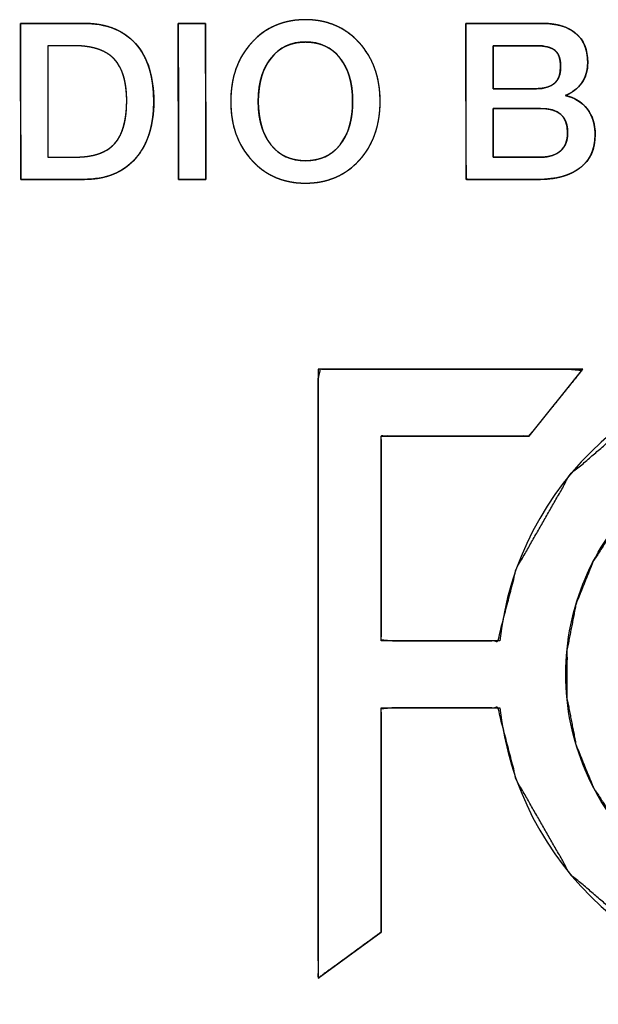
# Model space of a CAD drawing. Units: millimetres. Extents: x 3 to 584, y 10 to 410.
# Drawn here: x 168 to 173, y 270 to 280 of the extents above; entities that cross this region are included whole.
import ezdxf

# ---------------------------------------------------------------- set-up
doc = ezdxf.new("R2010")
doc.units = ezdxf.units.MM
doc.layers.add('Mec', color=7, linetype='Continuous')
doc.layers.add('Printing', color=7, linetype='Continuous')

msp = doc.modelspace()

# ---------------------------------------------------------------- linework, layer by layer
at = {"layer": 'Mec', "color": 7, "linetype": 'Continuous'}
for points in [[(149.7012, 278.5862), (150.4804, 266.952), (159.5405, 257.5621), (171.1642, 256.4671)], [(149.6588, 276.7447), (151.3296, 265.1129), (161.0973, 256.4395), (172.8363, 256.1284)], [(142.6527, 276.3002), (144.5316, 261.3657), (156.7779, 249.9368), (171.8203, 249.1645)], [(142.9067, 276.3002), (144.805, 261.371), (157.1024, 250.0539), (172.1378, 249.3974)]]:
    msp.add_open_spline(points, degree=3, dxfattribs=at)
at = {"layer": 'Printing', "color": 7, "linetype": 'Continuous'}
for points, degree, knots in [([(171.1878, 279.4808), (171.1878, 279.4808), (171.1878, 279.4808), (171.1878, 279.4808), (171.1878, 279.2387), (171.1179, 279.0406), (170.9777, 278.8873), (170.8375, 278.7333), (170.6559, 278.6561), (170.4341, 278.6561), (170.2136, 278.6561), (170.0324, 278.7333), (169.8918, 278.888), (169.7506, 279.0419), (169.6799, 279.24), (169.6799, 279.4808), (169.6799, 279.7223), (169.7506, 279.9194), (169.8918, 280.0741), (170.0324, 280.2284), (170.2136, 280.3056), (170.4341, 280.3056), (170.6546, 280.3056), (170.8354, 280.2284), (170.9763, 280.0741), (171.1179, 279.9194), (171.1878, 279.7223), (171.1878, 279.4808)], 3, [0, 0, 0, 0, 0.111111, 0.111111, 0.111111, 0.222222, 0.222222, 0.222222, 0.333333, 0.333333, 0.333333, 0.444444, 0.444444, 0.444444, 0.555556, 0.555556, 0.555556, 0.666667, 0.666667, 0.666667, 0.777778, 0.777778, 0.777778, 0.888889, 0.888889, 0.888889, 1, 1, 1, 1]), ([(171.1878, 279.4808), (171.1865, 279.4235), (171.1818, 279.3611), (171.1736, 279.3008), (171.1621, 279.2427), (171.1472, 279.1868), (171.1289, 279.133), (171.1071, 279.0814), (171.082, 279.0319), (171.0534, 278.9846), (171.0214, 278.9395), (170.986, 278.8965), (170.9477, 278.856), (170.9072, 278.8192), (170.8648, 278.7862), (170.8204, 278.7568), (170.774, 278.7312), (170.7256, 278.7094), (170.6752, 278.6913), (170.6229, 278.6769), (170.5685, 278.6663), (170.5122, 278.6594), (170.454, 278.6563), (170.3949, 278.6569), (170.3376, 278.6613), (170.2822, 278.6694), (170.2287, 278.6813), (170.1772, 278.6969), (170.1276, 278.7163), (170.0799, 278.7395), (170.0342, 278.7664), (169.9905, 278.7971), (169.9487, 278.8315), (169.9089, 278.8698), (169.8712, 278.9114), (169.8367, 278.9552), (169.8056, 279.0011), (169.7779, 279.0492), (169.7537, 279.0994), (169.7329, 279.1518), (169.7156, 279.2062), (169.7016, 279.2627), (169.6911, 279.3214), (169.6841, 279.3821), (169.6804, 279.445), (169.6803, 279.5095), (169.6835, 279.5727), (169.6902, 279.6337), (169.7003, 279.6926), (169.7138, 279.7494), (169.7308, 279.804), (169.7512, 279.8565), (169.7751, 279.907), (169.8023, 279.9553), (169.833, 280.0016), (169.8672, 280.0457), (169.9046, 280.0877), (169.9442, 280.1263), (169.9858, 280.1611), (170.0293, 280.1921), (170.0748, 280.2194), (170.1222, 280.2429), (170.1716, 280.2627), (170.2229, 280.2788), (170.2761, 280.2911), (170.3313, 280.2996), (170.3884, 280.3044), (170.4473, 280.3055), (170.5054, 280.3027), (170.5617, 280.2963), (170.6159, 280.2861), (170.6683, 280.2721), (170.7187, 280.2544), (170.7672, 280.2329), (170.8137, 280.2077), (170.8583, 280.1788), (170.901, 280.1461), (170.9417, 280.1096), (170.9805, 280.0694), (171.0166, 280.0264), (171.0493, 279.9813), (171.0784, 279.9341), (171.1041, 279.8848), (171.1264, 279.8335), (171.1452, 279.78), (171.1606, 279.7244), (171.1725, 279.6667), (171.181, 279.6069), (171.1861, 279.5449), (171.1878, 279.4808)], 1, [0, 0, 0.011424, 0.023904, 0.036029, 0.047843, 0.059393, 0.070728, 0.081902, 0.092971, 0.103992, 0.115025, 0.126126, 0.137249, 0.148153, 0.158883, 0.1695, 0.180072, 0.190664, 0.201343, 0.212172, 0.223213, 0.234525, 0.246161, 0.257953, 0.269416, 0.280581, 0.291504, 0.302244, 0.312865, 0.323432, 0.334012, 0.34467, 0.355471, 0.366479, 0.377681, 0.388805, 0.39987, 0.410934, 0.422053, 0.433283, 0.444681, 0.456296, 0.468179, 0.480374, 0.492925, 0.505803, 0.51842, 0.530664, 0.542582, 0.554221, 0.565634, 0.576875, 0.588001, 0.599071, 0.610143, 0.621278, 0.632495, 0.643517, 0.654329, 0.664992, 0.675572, 0.686134, 0.696745, 0.707468, 0.718367, 0.729502, 0.740929, 0.75268, 0.764289, 0.775575, 0.786591, 0.797397, 0.808055, 0.818629, 0.829187, 0.839796, 0.850519, 0.861423, 0.872568, 0.883772, 0.894875, 0.905937, 0.917021, 0.928185, 0.93949, 0.950992, 0.962746, 0.974801, 0.987205, 1, 1]), ([(167.5591, 280.2681), (167.5591, 280.2681), (167.5591, 280.2681), (167.5591, 280.2681), (167.5591, 280.2681), (168.1941, 280.2681), (168.1941, 280.2681)], 3, [0, 0, 0, 0, 0.5, 0.5, 0.5, 1, 1, 1, 1]), ([(167.5591, 280.2681), (167.5621, 280.2681), (167.5844, 280.2681), (167.6252, 280.2681), (167.6806, 280.2681), (167.7468, 280.2681), (167.8197, 280.2681), (167.8957, 280.2681), (167.9706, 280.2681), (168.0407, 280.2681), (168.1019, 280.2681), (168.1506, 280.2681), (168.1826, 280.2681), (168.1941, 280.2681), (168.2477, 280.2667), (168.2993, 280.2628), (168.3489, 280.2563), (168.3965, 280.2472), (168.4421, 280.2354), (168.4856, 280.2211), (168.5272, 280.2041), (168.5668, 280.1845), (168.6044, 280.1623), (168.6399, 280.1375), (168.6734, 280.1101), (168.7049, 280.0801), (168.7342, 280.0475), (168.7613, 280.0127), (168.786, 279.9756), (168.8083, 279.9362), (168.8283, 279.8946), (168.8459, 279.8507), (168.8612, 279.8046), (168.8741, 279.7562), (168.8847, 279.7056), (168.8929, 279.6528), (168.8987, 279.5977), (168.9022, 279.5403), (168.9034, 279.4808), (168.9023, 279.4229), (168.8988, 279.367), (168.8929, 279.3132), (168.8846, 279.2614), (168.874, 279.2117), (168.8609, 279.1639), (168.8455, 279.1182), (168.8277, 279.0746), (168.8076, 279.033), (168.785, 278.9935), (168.7602, 278.9561), (168.7329, 278.9207), (168.7034, 278.8873), (168.6718, 278.8563), (168.6382, 278.8281), (168.6025, 278.8026), (168.5649, 278.7798), (168.5253, 278.7597), (168.4836, 278.7423), (168.44, 278.7276), (168.3943, 278.7156), (168.3466, 278.7062), (168.297, 278.6996), (168.2453, 278.6956), (168.1916, 278.6943), (168.1802, 278.6943), (168.1483, 278.6943), (168.1001, 278.6943), (168.0392, 278.6943), (167.9696, 278.6943), (167.8952, 278.6943), (167.8198, 278.6943), (167.7473, 278.6943), (167.6816, 278.6943), (167.6265, 278.6943), (167.586, 278.6943), (167.5639, 278.6943), (167.5609, 278.7016), (167.5608, 278.7568), (167.5607, 278.8579), (167.5606, 278.9953), (167.5604, 279.1593), (167.5602, 279.3402), (167.56, 279.5283), (167.5598, 279.7141), (167.5596, 279.8877), (167.5594, 280.0396), (167.5592, 280.1601), (167.5592, 280.2394), (167.5591, 280.2681)], 1, [0, 0, 0.000565, 0.004808, 0.012581, 0.023141, 0.035745, 0.04965, 0.064112, 0.078388, 0.091735, 0.10341, 0.11267, 0.118771, 0.120969, 0.131176, 0.14103, 0.150559, 0.159792, 0.168762, 0.177506, 0.186062, 0.194474, 0.202784, 0.211039, 0.219287, 0.227575, 0.235932, 0.244335, 0.252824, 0.261444, 0.270238, 0.279243, 0.288497, 0.298034, 0.307884, 0.318074, 0.32863, 0.339574, 0.350926, 0.361952, 0.372612, 0.382927, 0.39292, 0.402615, 0.41204, 0.421225, 0.430202, 0.439005, 0.447671, 0.456237, 0.464745, 0.47324, 0.481664, 0.490024, 0.49837, 0.506752, 0.515219, 0.523818, 0.532594, 0.541589, 0.550842, 0.560388, 0.570261, 0.580489, 0.582673, 0.588732, 0.597929, 0.609525, 0.622782, 0.636961, 0.651326, 0.665136, 0.677655, 0.688143, 0.695864, 0.700078, 0.701587, 0.712102, 0.731367, 0.75754, 0.788778, 0.82324, 0.859083, 0.894466, 0.927546, 0.956481, 0.97943, 0.994551, 1, 1]), ([(168.1941, 280.2681), (168.4214, 280.2681), (168.5972, 280.2002), (168.7198, 280.0641), (168.8424, 279.9284), (168.9034, 279.7337), (168.9034, 279.4808), (168.9038, 279.2355), (168.8417, 279.0426), (168.7184, 278.9038), (168.5951, 278.7636), (168.4194, 278.6943), (168.1916, 278.6943)], 3, [0, 0, 0, 0, 0.25, 0.25, 0.25, 0.5, 0.5, 0.5, 0.75, 0.75, 0.75, 1, 1, 1, 1]), ([(169.4291, 278.6943), (169.4271, 278.6943), (169.4214, 278.6943), (169.4124, 278.6943), (169.4004, 278.6943), (169.386, 278.6943), (169.3695, 278.6943), (169.3514, 278.6943), (169.332, 278.6943), (169.3118, 278.6943), (169.2912, 278.6943), (169.2705, 278.6943), (169.2503, 278.6943), (169.231, 278.6943), (169.2128, 278.6943), (169.1963, 278.6943), (169.1819, 278.6943), (169.17, 278.6943), (169.1609, 278.6943), (169.1552, 278.6943), (169.1532, 278.6943), (169.1532, 278.7057), (169.1532, 278.7383), (169.1531, 278.7899), (169.153, 278.8579), (169.1528, 278.9402), (169.1527, 279.0342), (169.1525, 279.1377), (169.1524, 279.2482), (169.1522, 279.3635), (169.152, 279.4812), (169.1518, 279.5988), (169.1517, 279.7141), (169.1515, 279.8246), (169.1513, 279.9281), (169.1512, 280.0221), (169.1511, 280.1044), (169.151, 280.1724), (169.1509, 280.224), (169.1508, 280.2566), (169.1508, 280.2681), (169.1528, 280.2681), (169.1585, 280.2681), (169.1676, 280.2681), (169.1795, 280.2681), (169.1939, 280.2681), (169.2103, 280.2681), (169.2285, 280.2681), (169.2478, 280.2681), (169.268, 280.2681), (169.2886, 280.2681), (169.3092, 280.2681), (169.3294, 280.2681), (169.3488, 280.2681), (169.3669, 280.2681), (169.3834, 280.2681), (169.3978, 280.2681), (169.4097, 280.2681), (169.4187, 280.2681), (169.4244, 280.2681), (169.4264, 280.2681), (169.4264, 280.2566), (169.4265, 280.224), (169.4266, 280.1724), (169.4267, 280.1044), (169.4268, 280.0221), (169.427, 279.9281), (169.4272, 279.8246), (169.4274, 279.7141), (169.4276, 279.5988), (169.4278, 279.4812), (169.428, 279.3635), (169.4282, 279.2482), (169.4284, 279.1377), (169.4285, 279.0342), (169.4287, 278.9402), (169.4288, 278.8579), (169.429, 278.7899), (169.429, 278.7383), (169.4291, 278.7057), (169.4291, 278.6943)], 1, [0, 0, 0.000541, 0.002088, 0.004531, 0.007757, 0.011654, 0.01611, 0.021015, 0.026254, 0.031718, 0.037293, 0.042868, 0.048331, 0.053571, 0.058475, 0.062932, 0.066829, 0.070055, 0.072497, 0.074045, 0.074586, 0.07767, 0.086498, 0.100432, 0.118833, 0.141063, 0.166484, 0.194458, 0.224346, 0.25551, 0.287313, 0.319116, 0.35028, 0.380169, 0.408142, 0.433563, 0.455793, 0.474194, 0.488128, 0.496956, 0.50004, 0.500581, 0.502127, 0.504567, 0.507789, 0.511682, 0.516133, 0.521032, 0.526266, 0.531724, 0.537293, 0.542862, 0.548319, 0.553553, 0.558452, 0.562904, 0.566797, 0.570019, 0.572459, 0.574005, 0.574545, 0.57763, 0.586458, 0.600391, 0.618792, 0.641022, 0.666443, 0.694417, 0.724305, 0.75547, 0.787273, 0.819075, 0.85024, 0.880128, 0.908102, 0.933523, 0.955753, 0.974154, 0.988087, 0.996915, 1, 1]), ([(172.7805, 278.6943), (172.7771, 278.6943), (172.7247, 278.6943), (172.6237, 278.6943), (172.4933, 278.6943), (172.3526, 278.6943), (172.2206, 278.6943), (172.1167, 278.6943), (172.0599, 278.6943), (172.0546, 278.7229), (172.0544, 278.8733), (172.0541, 279.1163), (172.0537, 279.4104), (172.0533, 279.7141), (172.053, 279.9858), (172.0527, 280.1841), (172.0526, 280.2676), (172.083, 280.2681), (172.1721, 280.2681), (172.3, 280.2681), (172.4465, 280.2681), (172.5914, 280.2681), (172.7147, 280.2681), (172.796, 280.2681), (172.8309, 280.268), (172.8869, 280.2655), (172.9394, 280.2596), (172.9882, 280.2503), (173.0335, 280.2376), (173.0752, 280.2215), (173.1133, 280.202), (173.1479, 280.1791), (173.1789, 280.1529), (173.2059, 280.1237), (173.2289, 280.0912), (173.2478, 280.0556), (173.2626, 280.0168), (173.2734, 279.9749), (173.2801, 279.9298), (173.2828, 279.8815), (173.2821, 279.8474), (173.2793, 279.8174), (173.2745, 279.7888), (173.2676, 279.7614), (173.2587, 279.7354), (173.2478, 279.7105), (173.2348, 279.6869), (173.2198, 279.6644), (173.203, 279.6429), (173.1846, 279.6229), (173.1645, 279.6045), (173.1429, 279.5877), (173.1197, 279.5723), (173.0949, 279.5585), (173.0686, 279.5461), (173.0706, 279.5362), (173.1057, 279.5261), (173.1388, 279.5135), (173.1697, 279.4983), (173.1986, 279.4805), (173.2253, 279.4601), (173.2499, 279.4371), (173.2724, 279.4116), (173.2925, 279.3842), (173.31, 279.3551), (173.3247, 279.3242), (173.3367, 279.2915), (173.346, 279.257), (173.3526, 279.2207), (173.3565, 279.1826), (173.3576, 279.1416), (173.3547, 279.0866), (173.3466, 279.0352), (173.3334, 278.9873), (173.3151, 278.9428), (173.2916, 278.9018), (173.2629, 278.8642), (173.229, 278.8301), (173.1901, 278.7993), (173.147, 278.7724), (173.0997, 278.7495), (173.0483, 278.7306), (172.9929, 278.7156), (172.9333, 278.7046), (172.8696, 278.6976), (172.8019, 278.6944), (172.7802, 278.6943), (172.7803, 278.6943), (172.7803, 278.6943), (172.7804, 278.6943), (172.7804, 278.6943), (172.7805, 278.6943), (172.7805, 278.6943), (172.7805, 278.6943)], 1, [0, 0, 0.000612, 0.010075, 0.028308, 0.051857, 0.077266, 0.101081, 0.119846, 0.130106, 0.135358, 0.162522, 0.206397, 0.259491, 0.314315, 0.363376, 0.399183, 0.414247, 0.419735, 0.435822, 0.458909, 0.485357, 0.511525, 0.533773, 0.54846, 0.554754, 0.564884, 0.574412, 0.583389, 0.591876, 0.599945, 0.607676, 0.615165, 0.62249, 0.629683, 0.636861, 0.644142, 0.651639, 0.659458, 0.667689, 0.676409, 0.682572, 0.688008, 0.693253, 0.698344, 0.703318, 0.708218, 0.713084, 0.71797, 0.722899, 0.727801, 0.732709, 0.73766, 0.742683, 0.74781, 0.753067, 0.754887, 0.761482, 0.767869, 0.774096, 0.780216, 0.786286, 0.792364, 0.798508, 0.804642, 0.810762, 0.816943, 0.823235, 0.829688, 0.836348, 0.843256, 0.850673, 0.860608, 0.870008, 0.878985, 0.887669, 0.896202, 0.904734, 0.913416, 0.922371, 0.931553, 0.941035, 0.950918, 0.961289, 0.972225, 0.98379, 0.996036, 0.999947, 0.999953, 0.999961, 0.999971, 0.999982, 0.999991, 0.999997, 1, 1]), ([(172.8174, 280.2681), (172.9679, 280.2681), (173.0827, 280.2346), (173.1626, 280.1674), (173.2428, 280.1009), (173.2828, 280.0028), (173.2828, 279.8739), (173.2828, 279.7923), (173.2625, 279.7244), (173.2222, 279.6679), (173.1819, 279.61), (173.1254, 279.568), (173.0537, 279.5401), (173.1488, 279.5205), (173.2236, 279.4757), (173.2773, 279.4054), (173.3307, 279.3368), (173.3576, 279.25), (173.3576, 279.146), (173.3576, 278.9999), (173.3073, 278.8886), (173.2056, 278.8108), (173.1043, 278.7326), (172.9624, 278.6943), (172.7802, 278.6943)], 3, [0, 0, 0, 0, 0.125, 0.125, 0.125, 0.25, 0.25, 0.25, 0.375, 0.375, 0.375, 0.5, 0.5, 0.5, 0.625, 0.625, 0.625, 0.75, 0.75, 0.75, 0.875, 0.875, 0.875, 1, 1, 1, 1]), ([(170.9105, 279.4808), (170.9105, 279.4808), (170.9105, 279.4808), (170.9105, 279.4808), (170.9105, 279.6652), (170.8682, 279.8105), (170.7831, 279.918), (170.699, 280.0265), (170.5826, 280.0806), (170.4341, 280.0806), (170.2887, 280.081), (170.1729, 280.0265), (170.0868, 279.918), (170.001, 279.8105), (169.958, 279.6652), (169.958, 279.4808), (169.958, 279.2993), (170.0003, 279.1532), (170.0858, 279.044), (170.1709, 278.9355), (170.2873, 278.8814), (170.4341, 278.8814), (170.5826, 278.8814), (170.699, 278.9348), (170.7831, 279.0433), (170.8682, 279.1518), (170.9102, 279.2972), (170.9102, 279.4808)], 3, [0, 0, 0, 0, 0.111111, 0.111111, 0.111111, 0.222222, 0.222222, 0.222222, 0.333333, 0.333333, 0.333333, 0.444444, 0.444444, 0.444444, 0.555556, 0.555556, 0.555556, 0.666667, 0.666667, 0.666667, 0.777778, 0.777778, 0.777778, 0.888889, 0.888889, 0.888889, 1, 1, 1, 1]), ([(170.9105, 279.4808), (170.9092, 279.5349), (170.9054, 279.5867), (170.8991, 279.6362), (170.8902, 279.6833), (170.8787, 279.7282), (170.8647, 279.7707), (170.8482, 279.811), (170.829, 279.8489), (170.8074, 279.8846), (170.7831, 279.918), (170.7569, 279.9489), (170.7288, 279.9765), (170.6987, 280.0009), (170.6667, 280.0221), (170.6328, 280.0399), (170.5969, 280.0546), (170.5591, 280.0659), (170.5194, 280.0741), (170.4777, 280.0789), (170.4341, 280.0806), (170.3914, 280.079), (170.3504, 280.0742), (170.3113, 280.0661), (170.2739, 280.0547), (170.2382, 280.0401), (170.2044, 280.0222), (170.1723, 280.001), (170.142, 279.9766), (170.1135, 279.9489), (170.0868, 279.918), (170.0624, 279.8846), (170.0405, 279.8489), (170.0212, 279.811), (170.0044, 279.7707), (169.9902, 279.7282), (169.9786, 279.6833), (169.9696, 279.6362), (169.9632, 279.5867), (169.9593, 279.5349), (169.958, 279.4808), (169.9593, 279.4274), (169.9631, 279.3761), (169.9695, 279.327), (169.9784, 279.28), (169.9899, 279.2352), (170.0039, 279.1926), (170.0205, 279.1522), (170.0397, 279.1139), (170.0615, 279.0778), (170.0858, 279.044), (170.1123, 279.013), (170.1406, 278.9854), (170.1708, 278.961), (170.2029, 278.9398), (170.2368, 278.922), (170.2726, 278.9073), (170.3102, 278.896), (170.3497, 278.8878), (170.391, 278.883), (170.4341, 278.8814), (170.4777, 278.883), (170.5194, 278.8878), (170.5591, 278.8958), (170.5969, 278.9071), (170.6328, 278.9216), (170.6667, 278.9394), (170.6987, 278.9604), (170.7288, 278.9847), (170.7569, 279.0124), (170.7831, 279.0433), (170.8074, 279.0769), (170.829, 279.1128), (170.8481, 279.1509), (170.8646, 279.1912), (170.8786, 279.2338), (170.89, 279.2787), (170.8988, 279.3258), (170.9052, 279.3752), (170.909, 279.4268), (170.9102, 279.4808), (170.9103, 279.4808), (170.9103, 279.4808), (170.9103, 279.4808), (170.9104, 279.4808), (170.9104, 279.4808), (170.9105, 279.4808), (170.9105, 279.4808), (170.9105, 279.4808)], 1, [0, 0, 0.015688, 0.030734, 0.045183, 0.059083, 0.072488, 0.085458, 0.09806, 0.110367, 0.122455, 0.134405, 0.146143, 0.15757, 0.168785, 0.179894, 0.191005, 0.202225, 0.213658, 0.225404, 0.237552, 0.250185, 0.26257, 0.274514, 0.286101, 0.297424, 0.308579, 0.31967, 0.3308, 0.342069, 0.353578, 0.365416, 0.377403, 0.389522, 0.401854, 0.414476, 0.427462, 0.440877, 0.454784, 0.469236, 0.484284, 0.499972, 0.515439, 0.530325, 0.544668, 0.558512, 0.571907, 0.584907, 0.597573, 0.609972, 0.622174, 0.634256, 0.646044, 0.657514, 0.66876, 0.679885, 0.690992, 0.702187, 0.713571, 0.72524, 0.737284, 0.749784, 0.762417, 0.774564, 0.786305, 0.79773, 0.808939, 0.820036, 0.831129, 0.842331, 0.853747, 0.86548, 0.877493, 0.889632, 0.901977, 0.914605, 0.927587, 0.940989, 0.954872, 0.969289, 0.98429, 0.999916, 0.999925, 0.999934, 0.999946, 0.999959, 0.999972, 0.999984, 0.999993, 1, 1]), ([(168.6309, 279.486), (168.6301, 279.5314), (168.6272, 279.5801), (168.6223, 279.6263), (168.6153, 279.6699), (168.6062, 279.711), (168.595, 279.7495), (168.5818, 279.7854), (168.5666, 279.8189), (168.5492, 279.8498), (168.5299, 279.8781), (168.5085, 279.904), (168.485, 279.9274), (168.4591, 279.9486), (168.4307, 279.9677), (168.3997, 279.9847), (168.3663, 279.9995), (168.3304, 280.0122), (168.2919, 280.0226), (168.251, 280.031), (168.2077, 280.0371), (168.1618, 280.0411), (168.1136, 280.0429), (168.0942, 280.0431), (168.081, 280.0431), (168.0588, 280.0431), (168.03, 280.0431), (167.9969, 280.0431), (167.9617, 280.0431), (167.9268, 280.0431), (167.8945, 280.0431), (167.8669, 280.0431), (167.8466, 280.0431), (167.8356, 280.0431), (167.8344, 280.0349), (167.8344, 279.9831), (167.8344, 279.892), (167.8344, 279.7713), (167.8344, 279.631), (167.8344, 279.4808), (167.8344, 279.3306), (167.8344, 279.1903), (167.8344, 279.0696), (167.8344, 278.9785), (167.8344, 278.9267), (167.8357, 278.9186), (167.8472, 278.9186), (167.8686, 278.9186), (167.8975, 278.9186), (167.9314, 278.9186), (167.9681, 278.9186), (168.005, 278.9186), (168.0398, 278.9186), (168.07, 278.9186), (168.0933, 278.9186), (168.1072, 278.9186), (168.1263, 278.9187), (168.1736, 278.9205), (168.2184, 278.9244), (168.2608, 278.9306), (168.3007, 278.9389), (168.3382, 278.9494), (168.3732, 278.962), (168.4058, 278.9768), (168.436, 278.9939), (168.4637, 279.013), (168.489, 279.0344), (168.5118, 279.058), (168.5327, 279.0842), (168.5515, 279.113), (168.5684, 279.1444), (168.5832, 279.1785), (168.596, 279.2152), (168.6067, 279.2545), (168.6155, 279.2966), (168.6223, 279.3413), (168.6271, 279.3887), (168.6298, 279.4388), (168.6306, 279.4857), (168.6306, 279.4857), (168.6306, 279.4857), (168.6307, 279.4857), (168.6307, 279.4857), (168.6308, 279.4858), (168.6308, 279.4858), (168.6308, 279.4859), (168.6309, 279.4859), (168.6309, 279.4859), (168.6309, 279.4859)], 1, [0, 0, 0.013196, 0.027363, 0.040839, 0.053661, 0.065869, 0.077507, 0.08863, 0.099298, 0.109579, 0.119548, 0.129288, 0.138906, 0.148635, 0.158579, 0.16882, 0.179436, 0.190494, 0.202055, 0.21417, 0.226886, 0.24024, 0.254267, 0.259888, 0.263727, 0.270158, 0.278515, 0.288131, 0.29834, 0.308474, 0.317868, 0.325855, 0.331768, 0.33494, 0.337334, 0.352369, 0.378827, 0.413851, 0.454586, 0.498177, 0.541768, 0.582503, 0.617527, 0.643985, 0.659021, 0.661417, 0.664747, 0.670955, 0.67934, 0.689203, 0.699844, 0.710562, 0.720658, 0.729432, 0.736184, 0.740215, 0.745775, 0.759505, 0.772567, 0.784996, 0.796835, 0.808134, 0.818949, 0.829344, 0.839393, 0.849177, 0.858783, 0.868321, 0.878035, 0.888023, 0.89837, 0.909152, 0.920439, 0.932291, 0.944759, 0.95789, 0.971722, 0.98629, 0.99988, 0.999883, 0.999891, 0.999903, 0.999918, 0.999934, 0.99995, 0.999966, 0.999981, 0.999992, 1, 1]), ([(168.6309, 279.486), (168.6309, 279.486), (168.6309, 279.486), (168.6309, 279.486), (168.6309, 279.6796), (168.5882, 279.8205), (168.5034, 279.9094), (168.4194, 279.9983), (168.2833, 280.0431), (168.0969, 280.0431)], 3, [0, 0, 0, 0, 0.333333, 0.333333, 0.333333, 0.666667, 0.666667, 0.666667, 1, 1, 1, 1]), ([(172.3282, 279.6094), (172.3314, 279.6094), (172.3456, 279.6094), (172.3695, 279.6094), (172.4014, 279.6094), (172.4395, 279.6094), (172.4819, 279.6094), (172.5269, 279.6094), (172.5726, 279.6094), (172.6173, 279.6094), (172.6592, 279.6094), (172.6965, 279.6094), (172.7274, 279.6094), (172.75, 279.6094), (172.7627, 279.6094), (172.7792, 279.6095), (172.8113, 279.6115), (172.8409, 279.6157), (172.8682, 279.622), (172.893, 279.6304), (172.9155, 279.6411), (172.9356, 279.6538), (172.9532, 279.6688), (172.9685, 279.6859), (172.9813, 279.7051), (172.9918, 279.7266), (172.9998, 279.7502), (173.0055, 279.776), (173.0087, 279.804), (173.0096, 279.8321), (173.0093, 279.8479), (173.0083, 279.8631), (173.0069, 279.8776), (173.0049, 279.8915), (173.0023, 279.9047), (172.9992, 279.9172), (172.9955, 279.9291), (172.9912, 279.9403), (172.9864, 279.9508), (172.9811, 279.9607), (172.9752, 279.97), (172.9688, 279.9786), (172.9618, 279.9866), (172.9542, 279.9939), (172.9461, 280.0005), (172.9373, 280.0066), (172.9277, 280.0123), (172.9174, 280.0175), (172.9063, 280.0222), (172.8944, 280.0264), (172.8818, 280.0301), (172.8684, 280.0334), (172.8543, 280.0362), (172.8395, 280.0385), (172.8239, 280.0403), (172.8075, 280.0417), (172.7904, 280.0426), (172.7726, 280.043), (172.7627, 280.0431), (172.75, 280.0431), (172.7274, 280.0431), (172.6965, 280.0431), (172.6592, 280.0431), (172.6173, 280.0431), (172.5726, 280.0431), (172.5269, 280.0431), (172.4819, 280.0431), (172.4395, 280.0431), (172.4014, 280.0431), (172.3695, 280.0431), (172.3456, 280.0431), (172.3314, 280.0431), (172.3282, 280.0425), (172.3282, 280.0331), (172.3282, 280.0133), (172.3282, 279.9848), (172.3282, 279.9494), (172.3282, 279.9089), (172.3282, 279.865), (172.3282, 279.8197), (172.3282, 279.7746), (172.3282, 279.7315), (172.3282, 279.6923), (172.3282, 279.6587), (172.3282, 279.6325), (172.3282, 279.6154), (172.3282, 279.6094)], 1, [0, 0, 0.001535, 0.008412, 0.020019, 0.035485, 0.053937, 0.074505, 0.096317, 0.118503, 0.140191, 0.16051, 0.178589, 0.193557, 0.204541, 0.210672, 0.218682, 0.234259, 0.248781, 0.262348, 0.27508, 0.287124, 0.298655, 0.30987, 0.320984, 0.33222, 0.343791, 0.355895, 0.368706, 0.382369, 0.395976, 0.403662, 0.411036, 0.418111, 0.4249, 0.431418, 0.437681, 0.443709, 0.449523, 0.455145, 0.460602, 0.465921, 0.471133, 0.476267, 0.481359, 0.486437, 0.491658, 0.49706, 0.502671, 0.508517, 0.514619, 0.520996, 0.527664, 0.534637, 0.541927, 0.549545, 0.557499, 0.565798, 0.574448, 0.579253, 0.585384, 0.596369, 0.611336, 0.629415, 0.649734, 0.671422, 0.693608, 0.715421, 0.735989, 0.754441, 0.769906, 0.781513, 0.788391, 0.789945, 0.7945, 0.804125, 0.817954, 0.835122, 0.854763, 0.876012, 0.898002, 0.919869, 0.940747, 0.95977, 0.976072, 0.988788, 0.997053, 1, 1]), ([(172.7647, 279.6094), (172.928, 279.6094), (173.0096, 279.6824), (173.0096, 279.8298), (173.0096, 279.9073), (172.9907, 279.9621), (172.9531, 279.9949), (172.9159, 280.0273), (172.8529, 280.0431), (172.7647, 280.0431)], 3, [0, 0, 0, 0, 0.333333, 0.333333, 0.333333, 0.666667, 0.666667, 0.666667, 1, 1, 1, 1]), ([(172.3282, 279.6094), (172.3282, 279.6094), (172.3282, 279.6094), (172.3282, 279.6094), (172.3282, 279.6094), (172.7647, 279.6094), (172.7647, 279.6094)], 3, [0, 0, 0, 0, 0.5, 0.5, 0.5, 1, 1, 1, 1]), ([(168.11, 278.9186), (168.2926, 278.9186), (168.4249, 278.9631), (168.5069, 279.0526), (168.5896, 279.1425), (168.6306, 279.2862), (168.6306, 279.4857)], 3, [0, 0, 0, 0, 0.5, 0.5, 0.5, 1, 1, 1, 1]), ([(172.3282, 279.4106), (172.3282, 279.4106), (172.3282, 279.4106), (172.3282, 279.4106), (172.3282, 279.4106), (172.3282, 278.9186), (172.3282, 278.9186)], 3, [0, 0, 0, 0, 0.5, 0.5, 0.5, 1, 1, 1, 1]), ([(172.3282, 279.4106), (172.3282, 279.407), (172.3282, 279.391), (172.3282, 279.364), (172.3282, 279.3281), (172.3282, 279.2852), (172.3282, 279.2374), (172.3282, 279.1867), (172.3282, 279.1351), (172.3282, 279.0847), (172.3282, 279.0374), (172.3282, 278.9954), (172.3282, 278.9606), (172.3282, 278.9351), (172.3282, 278.9208), (172.3295, 278.9186), (172.3419, 278.9186), (172.3657, 278.9186), (172.3989, 278.9186), (172.4396, 278.9186), (172.4858, 278.9186), (172.5354, 278.9186), (172.5864, 278.9186), (172.6368, 278.9186), (172.6847, 278.9186), (172.728, 278.9186), (172.7647, 278.9186), (172.7928, 278.9186), (172.8103, 278.9186), (172.8178, 278.9186), (172.8348, 278.919), (172.8513, 278.92), (172.8673, 278.9217), (172.8827, 278.9239), (172.8976, 278.9269), (172.9119, 278.9304), (172.9258, 278.9346), (172.9391, 278.9394), (172.9519, 278.9448), (172.9642, 278.9509), (172.976, 278.9576), (172.9872, 278.9649), (172.998, 278.9728), (173.0082, 278.9814), (173.0179, 278.9905), (173.0268, 279.0002), (173.0351, 279.0104), (173.0426, 279.0212), (173.0494, 279.0325), (173.0556, 279.0443), (173.061, 279.0566), (173.0658, 279.0695), (173.0699, 279.083), (173.0732, 279.097), (173.0759, 279.1115), (173.0779, 279.1266), (173.0792, 279.1422), (173.0799, 279.1584), (173.0795, 279.1848), (173.0766, 279.2165), (173.071, 279.2458), (173.0628, 279.2727), (173.0519, 279.2972), (173.0383, 279.3194), (173.022, 279.3391), (173.003, 279.3564), (172.9814, 279.3713), (172.9571, 279.3839), (172.9301, 279.394), (172.9004, 279.4017), (172.8681, 279.407), (172.8331, 279.4099), (172.8059, 279.4106), (172.7955, 279.4106), (172.7736, 279.4106), (172.7422, 279.4106), (172.7031, 279.4106), (172.6585, 279.4106), (172.6102, 279.4106), (172.5601, 279.4106), (172.5104, 279.4106), (172.463, 279.4106), (172.4197, 279.4106), (172.3826, 279.4106), (172.3537, 279.4106), (172.3349, 279.4106), (172.3282, 279.4106)], 1, [0, 0, 0.001559, 0.008544, 0.020332, 0.03604, 0.05478, 0.07567, 0.097824, 0.120357, 0.142384, 0.163021, 0.181382, 0.196584, 0.20774, 0.213967, 0.215119, 0.220515, 0.230917, 0.245448, 0.263234, 0.283397, 0.305062, 0.327353, 0.349393, 0.370307, 0.389219, 0.405252, 0.417531, 0.42518, 0.428468, 0.435908, 0.443125, 0.450133, 0.456946, 0.463577, 0.470043, 0.476361, 0.482548, 0.488624, 0.494608, 0.500522, 0.506387, 0.512224, 0.518056, 0.52387, 0.529632, 0.535368, 0.541106, 0.546871, 0.552692, 0.558593, 0.5646, 0.570737, 0.577025, 0.583485, 0.590136, 0.596995, 0.604078, 0.615578, 0.629495, 0.642536, 0.654838, 0.666568, 0.677915, 0.68909, 0.700312, 0.711797, 0.723747, 0.736343, 0.749737, 0.764059, 0.779411, 0.791305, 0.795831, 0.805393, 0.819133, 0.836189, 0.855703, 0.876814, 0.898663, 0.920388, 0.941131, 0.96003, 0.976227, 0.988861, 0.997072, 1, 1]), ([(172.8153, 278.9186), (172.898, 278.9186), (172.9624, 278.94), (173.0096, 278.9827), (173.0568, 279.0254), (173.0799, 279.086), (173.0799, 279.1656), (173.0799, 279.3289), (172.9886, 279.4106), (172.8064, 279.4106)], 3, [0, 0, 0, 0, 0.333333, 0.333333, 0.333333, 0.666667, 0.666667, 0.666667, 1, 1, 1, 1]), ([(169.4291, 278.6943), (169.4291, 278.6943), (169.4291, 278.6943), (169.4291, 278.6943), (169.4291, 278.6943), (169.1532, 278.6943), (169.1532, 278.6943)], 3, [0, 0, 0, 0, 0.5, 0.5, 0.5, 1, 1, 1, 1]), ([(172.7805, 278.6943), (172.7805, 278.6943), (172.7805, 278.6943), (172.7805, 278.6943), (172.7805, 278.6943), (172.0546, 278.6943), (172.0546, 278.6943)], 3, [0, 0, 0, 0, 0.5, 0.5, 0.5, 1, 1, 1, 1]), ([(177.2871, 271.9507), (176.9362, 271.6589), (176.5356, 271.4353), (176.0936, 271.2886), (175.6187, 271.2272), (175.135, 271.2582), (174.6811, 271.3775), (174.266, 271.5764), (173.8977, 271.8464), (173.5853, 272.1785), (173.3379, 272.5634), (173.1644, 272.9924), (173.0734, 273.457), (173.0735, 273.9437), (173.1645, 274.4089), (173.3379, 274.8379), (173.5852, 275.2225), (173.8978, 275.5548), (174.2661, 275.8251), (174.6812, 276.024), (175.135, 276.1433), (175.6187, 276.1742), (176.0938, 276.1129), (176.5357, 275.9662), (176.9363, 275.7425), (177.2871, 275.4504), (177.3549, 275.3797), (177.4199, 275.3064), (177.482, 275.2306), (177.5411, 275.1526), (177.6078, 275.1816), (177.7763, 275.3057), (177.9676, 275.4466), (178.0904, 275.5371), (177.7985, 275.9043), (177.2545, 276.3511), (176.6187, 276.6687), (175.9113, 276.8373), (174.9641, 276.8074), (173.9301, 276.4201), (173.1059, 275.7162), (172.5646, 274.769), (172.3753, 274.0385), (172.1072, 274.0385), (171.6899, 274.0385), (171.3223, 274.0385), (171.1975, 274.0481), (171.1975, 274.4337), (171.1975, 275.1335), (171.1975, 275.8047), (171.1975, 276.1046), (171.4145, 276.1046), (171.9001, 276.1046), (172.4064, 276.1046), (172.6853, 276.1046), (172.7485, 276.1749), (172.914, 276.382), (173.102, 276.6172), (173.2227, 276.7683), (173.0725, 276.7806), (172.4113, 276.7806), (171.5889, 276.7806), (170.9922, 276.7806), (170.8861, 276.7806), (170.7999, 276.7806), (170.6809, 276.7806), (170.5854, 276.7806), (170.5622, 276.6689), (170.5622, 275.2955), (170.5622, 273.1575), (170.5622, 271.2745), (170.5652, 270.6375), (170.6837, 270.7242), (170.8989, 270.8815), (171.1053, 271.0323), (171.1975, 271.0998), (171.1975, 271.4281), (171.1975, 272.1629), (171.1975, 272.929), (171.1975, 273.3512), (171.3223, 273.3618), (171.69, 273.3618), (172.1074, 273.3618), (172.3756, 273.3618), (172.5648, 272.6319), (173.1059, 271.6853), (173.9301, 270.9818), (174.9641, 270.5949), (175.9113, 270.565), (176.6186, 270.7335), (177.2542, 271.0511), (177.7982, 271.4979), (178.0901, 271.865), (177.9673, 271.9556), (177.7762, 272.0965), (177.6078, 272.2207), (177.5411, 272.2496), (177.482, 272.1711), (177.4199, 272.0951), (177.3549, 272.0215), (177.2871, 271.9507)], 1, [0, 0, 0.009601, 0.019253, 0.02905, 0.039125, 0.049322, 0.059195, 0.068881, 0.078487, 0.08808, 0.097705, 0.107441, 0.117402, 0.127641, 0.137613, 0.147348, 0.156968, 0.166566, 0.176177, 0.185862, 0.195733, 0.20593, 0.216008, 0.225804, 0.235456, 0.245061, 0.247121, 0.249182, 0.251243, 0.253301, 0.254831, 0.259234, 0.264232, 0.267442, 0.277311, 0.292122, 0.307073, 0.322373, 0.342311, 0.36554, 0.388343, 0.411295, 0.427172, 0.432812, 0.441593, 0.449326, 0.451959, 0.460071, 0.474793, 0.488913, 0.495223, 0.499788, 0.510004, 0.520655, 0.526524, 0.528512, 0.534091, 0.540425, 0.544493, 0.547665, 0.561574, 0.578876, 0.591429, 0.593661, 0.595476, 0.597978, 0.599989, 0.602389, 0.631282, 0.676261, 0.715878, 0.729278, 0.732367, 0.737975, 0.743353, 0.745756, 0.752664, 0.768124, 0.784241, 0.793123, 0.795757, 0.803493, 0.812275, 0.817917, 0.83378, 0.856719, 0.879515, 0.902742, 0.922679, 0.937977, 0.952925, 0.967735, 0.977603, 0.980813, 0.98581, 0.990212, 0.991741, 0.993807, 0.995872, 0.997937, 1, 1]), ([(178.1004, 275.5445), (177.5272, 276.3407), (176.5925, 276.8588), (175.5369, 276.8595), (173.9067, 276.8588), (172.5662, 275.6241), (172.3971, 274.0385)], 3, [0, 0, 0, 0, 0.5, 0.5, 0.5, 1, 1, 1, 1]), ([(177.2871, 271.9507), (176.8381, 271.5022), (176.2211, 271.2259), (175.5369, 271.2259), (174.852, 271.2259), (174.2357, 271.5022), (173.7868, 271.9507), (173.3386, 272.3993), (173.0616, 273.0166), (173.0616, 273.7001), (173.062, 274.3857), (173.3383, 275.0017), (173.7868, 275.4504), (174.2361, 275.8997), (174.852, 276.1756), (175.5369, 276.1756), (176.2215, 276.1756), (176.8381, 275.8997), (177.2871, 275.4504), (177.3832, 275.3543), (177.4713, 275.2496), (177.5506, 275.1395)], 3, [0, 0, 0, 0, 0.142857, 0.142857, 0.142857, 0.285714, 0.285714, 0.285714, 0.428571, 0.428571, 0.428571, 0.571429, 0.571429, 0.571429, 0.714286, 0.714286, 0.714286, 0.857143, 0.857143, 0.857143, 1, 1, 1, 1]), ([(172.3974, 273.3618), (172.5662, 271.7778), (173.9067, 270.5431), (175.5369, 270.5431), (176.5925, 270.5431), (177.5268, 271.0619), (178.1001, 271.8577)], 3, [0, 0, 0, 0, 0.5, 0.5, 0.5, 1, 1, 1, 1])]:
    msp.add_open_spline(points, degree=degree, knots=knots, dxfattribs=at)
for points in [[(167.5609, 278.6943), (167.5609, 278.6943), (167.5591, 280.2681), (167.5591, 280.2681)], [(169.1532, 278.6943), (169.1532, 278.6943), (169.1508, 280.2681), (169.1508, 280.2681)], [(169.1508, 280.2681), (169.1508, 280.2681), (169.4264, 280.2681), (169.4264, 280.2681)], [(169.4264, 280.2681), (169.4264, 280.2681), (169.4291, 278.6943), (169.4291, 278.6943)], [(172.0546, 278.6943), (172.0546, 278.6943), (172.0526, 280.2681), (172.0526, 280.2681)], [(172.0526, 280.2681), (172.0526, 280.2681), (172.8174, 280.2681), (172.8174, 280.2681)], [(168.0969, 280.0431), (168.0969, 280.0431), (167.8344, 280.0431), (167.8344, 280.0431)], [(167.8344, 280.0431), (167.8344, 280.0431), (167.8344, 278.9186), (167.8344, 278.9186)], [(172.7647, 280.0431), (172.7647, 280.0431), (172.3282, 280.0431), (172.3282, 280.0431)], [(172.3282, 280.0431), (172.3282, 280.0431), (172.3282, 279.6094), (172.3282, 279.6094)], [(172.8064, 279.4106), (172.8064, 279.4106), (172.3282, 279.4106), (172.3282, 279.4106)], [(167.8344, 278.9186), (167.8344, 278.9186), (168.11, 278.9186), (168.11, 278.9186)], [(172.3282, 278.9186), (172.3282, 278.9186), (172.8153, 278.9186), (172.8153, 278.9186)], [(168.1916, 278.6943), (168.1916, 278.6943), (167.5609, 278.6943), (167.5609, 278.6943)], [(170.8995, 276.7806), (170.8995, 276.7806), (170.5622, 276.7806), (170.5622, 276.7806)], [(170.5622, 276.7806), (170.5622, 276.7806), (170.5622, 270.6354), (170.5622, 270.6354)], [(173.2325, 276.7806), (173.2325, 276.7806), (170.8995, 276.7806), (170.8995, 276.7806)], [(172.6923, 276.1046), (172.6923, 276.1046), (173.2325, 276.7806), (173.2325, 276.7806)], [(171.1975, 274.0385), (171.1975, 274.0385), (171.1975, 276.1046), (171.1975, 276.1046)], [(171.1975, 276.1046), (171.1975, 276.1046), (172.6923, 276.1046), (172.6923, 276.1046)], [(172.3971, 274.0385), (172.3971, 274.0385), (171.1975, 274.0385), (171.1975, 274.0385)], [(171.1975, 271.0998), (171.1975, 271.0998), (171.1975, 273.3618), (171.1975, 273.3618)], [(171.1975, 273.3618), (171.1975, 273.3618), (172.3974, 273.3618), (172.3974, 273.3618)], [(170.5622, 270.6354), (170.5622, 270.6354), (171.1975, 271.0998), (171.1975, 271.0998)]]:
    msp.add_open_spline(points, degree=3, dxfattribs=at)

doc.saveas('drawing.dxf')
